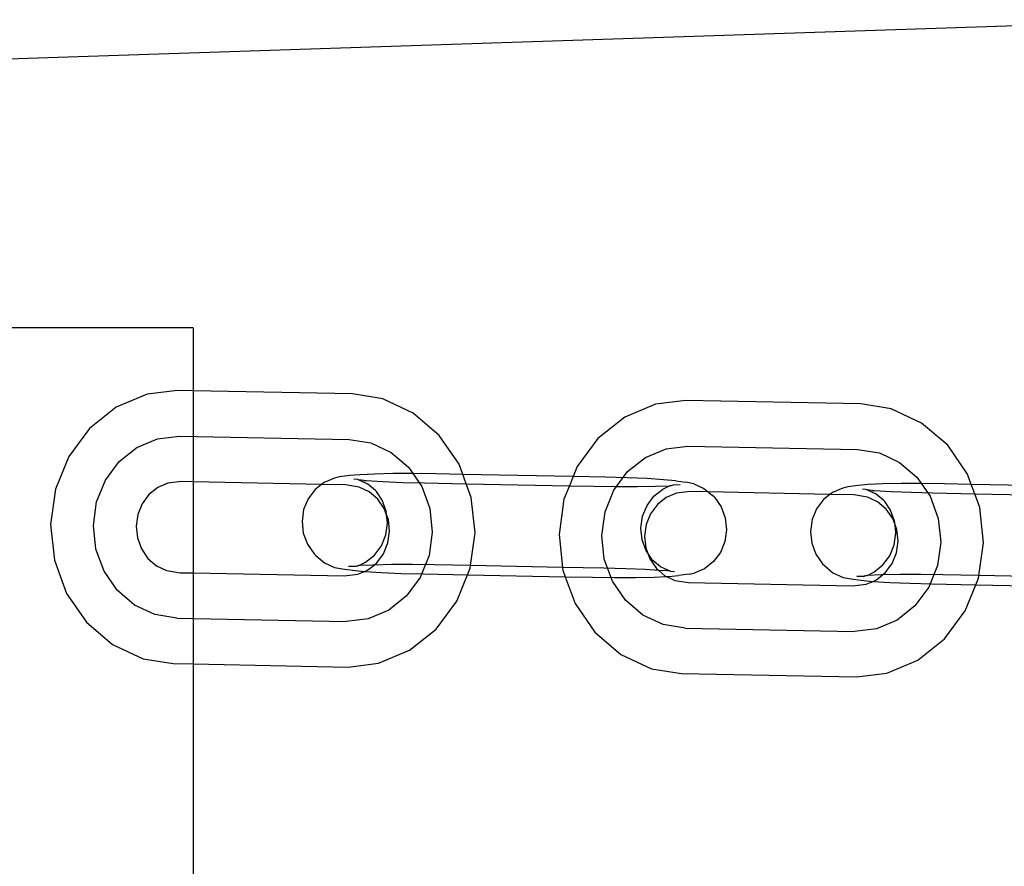
# Model space of a CAD drawing. Units: centimetres. Extents: x -597 to 608, y -514 to 486.
# Drawn here: x -67 to -58, y -59 to -51 of the extents above; entities that cross this region are included whole.
import ezdxf

# ---------------------------------------------------------------- set-up
doc = ezdxf.new("R2010")
doc.units = ezdxf.units.CM

msp = doc.modelspace()

# ---------------------------------------------------------------- linework, layer by layer
for p, q in [((-68.4886, -51.6288), (-56.4886, -51.2299)), ((-65.4886, -54.018), (-68.2921, -54.018)), ((-65.4886, -54.018), (-65.4886, -54.5871)), ((-65.9039, -54.6176), (-66.1838, -54.7359)), ((-65.63, -54.5843), (-65.9039, -54.6176)), ((-65.4886, -54.5871), (-65.63, -54.5843)), ((-64.0473, -54.6153), (-65.4886, -54.5871)), ((-65.4886, -54.5871), (-65.4886, -55.4106)), ((-63.7746, -54.6593), (-64.0473, -54.6153)), ((-63.4986, -54.7885), (-63.7746, -54.6593)), ((-66.1838, -54.7359), (-66.4257, -54.928)), ((-61.3062, -54.7076), (-61.5862, -54.8259)), ((-61.0324, -54.6743), (-61.3062, -54.7076)), ((-59.4496, -54.7053), (-61.0324, -54.6743)), ((-59.177, -54.7493), (-59.4496, -54.7053)), ((-58.901, -54.8785), (-59.177, -54.7493)), ((-63.263, -54.99), (-63.4986, -54.7885)), ((-61.5862, -54.8259), (-61.8281, -55.0181)), ((-66.4257, -54.928), (-66.6129, -55.1809)), ((-58.6653, -55.08), (-58.901, -54.8785)), ((-65.9963, -55.0992), (-65.8102, -55.0206)), ((-65.8102, -55.0206), (-65.6114, -54.9964)), ((-65.6114, -54.9964), (-64.0789, -55.0265)), ((-63.0838, -55.25), (-63.263, -54.99)), ((-61.8281, -55.0181), (-62.0153, -55.271)), ((-66.1571, -55.227), (-65.9963, -55.0992)), ((-64.0789, -55.0265), (-63.881, -55.0584)), ((-63.881, -55.0584), (-63.6975, -55.1443)), ((-61.3987, -55.1893), (-61.2126, -55.1106)), ((-61.2126, -55.1106), (-61.0138, -55.0865)), ((-61.0138, -55.0865), (-59.4813, -55.1165)), ((-58.4862, -55.3401), (-58.6653, -55.08)), ((-66.6129, -55.1809), (-66.7328, -55.4774)), ((-63.6975, -55.1443), (-63.5409, -55.2782)), ((-61.5595, -55.317), (-61.3987, -55.1893)), ((-59.4813, -55.1165), (-59.2834, -55.1484)), ((-59.2834, -55.1484), (-59.0999, -55.2343)), ((-66.2816, -55.3951), (-66.1571, -55.227)), ((-63.5409, -55.2782), (-63.4218, -55.4511)), ((-63.0498, -55.3428), (-63.0838, -55.25)), ((-62.0153, -55.271), (-62.0523, -55.3623)), ((-59.0999, -55.2343), (-58.9433, -55.3682)), ((-64.2113, -55.3761), (-64.3052, -55.4154)), ((-64.1666, -55.3647), (-64.2113, -55.3761)), ((-64.0716, -55.354), (-64.1666, -55.3647)), ((-63.9825, -55.3456), (-64.0716, -55.354)), ((-63.85, -55.3394), (-63.9825, -55.3456)), ((-63.683, -55.336), (-63.85, -55.3394)), ((-63.4931, -55.3355), (-63.683, -55.336)), ((-63.293, -55.338), (-63.4931, -55.3355)), ((-63.0498, -55.3428), (-63.293, -55.338)), ((-63.0187, -55.4275), (-63.0498, -55.3428)), ((-62.0523, -55.3623), (-63.0498, -55.3428)), ((-62.0523, -55.3623), (-62.086, -55.4458)), ((-61.7604, -55.368), (-62.0523, -55.3623)), ((-61.5639, -55.3733), (-61.7604, -55.368)), ((-61.6839, -55.4851), (-61.5595, -55.317)), ((-61.3842, -55.381), (-61.5639, -55.3733)), ((-61.2338, -55.3907), (-61.3842, -55.381)), ((-58.9433, -55.3682), (-58.8242, -55.5411)), ((-58.4522, -55.4328), (-58.4862, -55.3401)), ((-66.3613, -55.5921), (-66.2816, -55.3951)), ((-65.8088, -55.4626), (-65.8885, -55.5259)), ((-65.7165, -55.4236), (-65.8088, -55.4626)), ((-65.5928, -55.4086), (-65.7165, -55.4236)), ((-65.4886, -55.4106), (-65.5928, -55.4086)), ((-64.3279, -55.4333), (-65.4886, -55.4106)), ((-65.4886, -55.4106), (-65.4886, -56.2341)), ((-64.3279, -55.4333), (-64.3863, -55.4793)), ((-64.3052, -55.4154), (-64.3279, -55.4333)), ((-64.1105, -55.4376), (-64.3279, -55.4333)), ((-63.9874, -55.4575), (-64.1105, -55.4376)), ((-64.0003, -55.3897), (-64.0344, -55.3866)), ((-63.9944, -55.3924), (-64.0003, -55.3897)), ((-63.9446, -55.3996), (-63.9944, -55.3924)), ((-63.9092, -55.4313), (-63.9944, -55.3924)), ((-63.8964, -55.5), (-63.9874, -55.4575)), ((-63.9446, -55.3996), (-63.9233, -55.3975)), ((-63.9233, -55.3975), (-63.7729, -55.4071)), ((-63.8397, -55.49), (-63.9092, -55.4313)), ((-63.7729, -55.4071), (-63.5932, -55.4148)), ((-63.5932, -55.4148), (-63.3967, -55.4201)), ((-63.4218, -55.4511), (-63.3484, -55.6511)), ((-63.3967, -55.4201), (-63.0187, -55.4275)), ((-62.9734, -55.551), (-63.0187, -55.4275)), ((-63.0187, -55.4275), (-62.086, -55.4458)), ((-62.086, -55.4458), (-62.1352, -55.5674)), ((-62.086, -55.4458), (-61.8641, -55.4501)), ((-61.8641, -55.4501), (-61.664, -55.4526)), ((-61.664, -55.4526), (-61.474, -55.4521)), ((-61.474, -55.4521), (-61.3071, -55.4487)), ((-61.3071, -55.4487), (-61.1806, -55.4449)), ((-61.2401, -55.4754), (-61.1806, -55.4449)), ((-61.1227, -55.4016), (-61.2338, -55.3907)), ((-61.1806, -55.4449), (-61.1746, -55.4426)), ((-61.1746, -55.4426), (-61.1696, -55.4421)), ((-61.1696, -55.4421), (-61.1623, -55.4429)), ((-61.1623, -55.4429), (-61.1462, -55.4362)), ((-61.1462, -55.4362), (-61.0855, -55.4342)), ((-61.1227, -55.4016), (-61.033, -55.4146)), ((-60.9606, -55.4275), (-61.033, -55.4146)), ((-60.9606, -55.4275), (-60.8695, -55.4691)), ((-60.8695, -55.4691), (-60.8309, -55.5018)), ((-59.6137, -55.4662), (-59.7076, -55.5055)), ((-59.569, -55.4547), (-59.6137, -55.4662)), ((-59.4739, -55.444), (-59.569, -55.4547)), ((-59.3849, -55.4356), (-59.4739, -55.444)), ((-59.2524, -55.4295), (-59.3849, -55.4356)), ((-59.0854, -55.426), (-59.2524, -55.4295)), ((-58.8954, -55.4256), (-59.0854, -55.426)), ((-58.6953, -55.4281), (-58.8954, -55.4256)), ((-58.4522, -55.4328), (-58.6953, -55.4281)), ((-58.4211, -55.5175), (-58.4522, -55.4328)), ((-57.8378, -55.4448), (-58.4522, -55.4328)), ((-66.7328, -55.4774), (-66.7772, -55.7971)), ((-65.8885, -55.5259), (-65.9502, -55.6092)), ((-64.3863, -55.4793), (-64.449, -55.5633)), ((-63.8188, -55.5664), (-63.8964, -55.5)), ((-63.8397, -55.49), (-63.8316, -55.4971)), ((-63.7797, -55.5764), (-63.8316, -55.4971)), ((-62.9392, -55.8723), (-62.9734, -55.551)), ((-61.7636, -55.6822), (-61.6839, -55.4851)), ((-61.3839, -55.6233), (-61.3212, -55.5393)), ((-61.3212, -55.5393), (-61.2401, -55.4754)), ((-61.2112, -55.5526), (-61.2909, -55.6159)), ((-61.1189, -55.5136), (-61.2112, -55.5526)), ((-60.9952, -55.4986), (-61.1189, -55.5136)), ((-60.8309, -55.5018), (-60.9952, -55.4986)), ((-60.8309, -55.5018), (-60.7919, -55.5349)), ((-59.7303, -55.5234), (-60.8309, -55.5018)), ((-60.7747, -55.55), (-60.7919, -55.5349)), ((-60.7747, -55.55), (-60.7146, -55.6365)), ((-59.7303, -55.5234), (-59.7886, -55.5693)), ((-59.7076, -55.5055), (-59.7303, -55.5234)), ((-59.5129, -55.5276), (-59.7303, -55.5234)), ((-59.3898, -55.5475), (-59.5129, -55.5276)), ((-59.4026, -55.4798), (-59.4367, -55.4766)), ((-59.3968, -55.4824), (-59.4026, -55.4798)), ((-59.3469, -55.4897), (-59.3968, -55.4824)), ((-59.3116, -55.5214), (-59.3968, -55.4824)), ((-59.2988, -55.5901), (-59.3898, -55.5475)), ((-59.3469, -55.4897), (-59.3257, -55.4875)), ((-59.3257, -55.4875), (-59.1752, -55.4971)), ((-59.2421, -55.58), (-59.3116, -55.5214)), ((-59.1752, -55.4971), (-58.9956, -55.5049)), ((-58.9956, -55.5049), (-58.799, -55.5101)), ((-58.8242, -55.5411), (-58.7508, -55.7412)), ((-58.799, -55.5101), (-58.4211, -55.5175)), ((-58.3758, -55.641), (-58.4211, -55.5175)), ((-58.4211, -55.5175), (-57.8715, -55.5283)), ((-66.3908, -55.8047), (-66.3613, -55.5921)), ((-65.9502, -55.6092), (-65.9897, -55.7069)), ((-64.449, -55.5633), (-64.4892, -55.6619)), ((-63.7598, -55.6521), (-63.8188, -55.5664)), ((-63.7426, -55.6765), (-63.7797, -55.5764)), ((-62.1352, -55.5674), (-62.1796, -55.8872)), ((-61.4241, -55.7219), (-61.3839, -55.6233)), ((-61.2909, -55.6159), (-61.3526, -55.6993)), ((-60.7146, -55.6365), (-60.6776, -55.7365)), ((-59.7886, -55.5693), (-59.8514, -55.6534)), ((-59.2212, -55.6565), (-59.2988, -55.5901)), ((-59.2421, -55.58), (-59.234, -55.5872)), ((-59.1821, -55.6665), (-59.234, -55.5872)), ((-58.3416, -55.9623), (-58.3758, -55.641)), ((-65.9897, -55.7069), (-66.0043, -55.8123)), ((-64.4892, -55.6619), (-64.5041, -55.7681)), ((-63.7393, -55.708), (-63.7598, -55.6521)), ((-63.7393, -55.708), (-63.7426, -55.6765)), ((-63.7234, -55.7513), (-63.7393, -55.708)), ((-63.7312, -55.7833), (-63.7393, -55.708)), ((-63.3484, -55.6511), (-63.3257, -55.8647)), ((-61.7931, -55.8947), (-61.7636, -55.6822)), ((-61.439, -55.8282), (-61.4241, -55.7219)), ((-61.3526, -55.6993), (-61.3921, -55.7969)), ((-60.6776, -55.7365), (-60.6661, -55.8433)), ((-59.8514, -55.6534), (-59.8916, -55.7519)), ((-59.1621, -55.7422), (-59.2212, -55.6565)), ((-59.145, -55.7665), (-59.1821, -55.6665)), ((-66.7772, -55.7971), (-66.743, -56.1185)), ((-66.368, -56.0183), (-66.3908, -55.8047)), ((-66.0043, -55.8123), (-65.993, -55.9182)), ((-64.5041, -55.7681), (-64.4926, -55.8749)), ((-63.746, -55.8896), (-63.7312, -55.7833)), ((-63.7121, -55.8572), (-63.7234, -55.7513)), ((-61.3921, -55.7969), (-61.4067, -55.9023)), ((-59.8916, -55.7519), (-59.9064, -55.8582)), ((-59.1416, -55.7981), (-59.1621, -55.7422)), ((-59.1416, -55.7981), (-59.145, -55.7665)), ((-59.1258, -55.8413), (-59.1416, -55.7981)), ((-59.1335, -55.8733), (-59.1416, -55.7981)), ((-58.7508, -55.7412), (-58.728, -55.9548)), ((-64.4926, -55.8749), (-64.4555, -55.975)), ((-63.7862, -55.9881), (-63.746, -55.8896)), ((-63.7267, -55.9625), (-63.7121, -55.8572)), ((-63.3257, -55.8647), (-63.3552, -56.0773)), ((-62.9802, -56.1677), (-62.9392, -55.8723)), ((-62.1796, -55.8872), (-62.148, -56.184)), ((-61.7704, -56.1083), (-61.7931, -55.8947)), ((-61.4275, -55.935), (-61.439, -55.8282)), ((-61.4067, -55.9023), (-61.3954, -56.0082)), ((-60.6661, -55.8433), (-60.6809, -55.9496)), ((-59.9064, -55.8582), (-59.8949, -55.965)), ((-59.1484, -55.9796), (-59.1335, -55.8733)), ((-59.1145, -55.9472), (-59.1258, -55.8413)), ((-65.993, -55.9182), (-65.9567, -56.0173)), ((-64.4555, -55.975), (-64.3955, -56.0614)), ((-63.849, -56.0721), (-63.7862, -55.9881)), ((-63.7662, -56.0602), (-63.7267, -55.9625)), ((-61.3905, -56.035), (-61.4275, -55.935)), ((-60.6809, -55.9496), (-60.7211, -56.0481)), ((-59.8949, -55.965), (-59.8579, -56.065)), ((-59.1886, -56.0781), (-59.1484, -55.9796)), ((-59.1291, -56.0526), (-59.1145, -55.9472)), ((-58.728, -55.9548), (-58.7575, -56.1673)), ((-58.3826, -56.2577), (-58.3416, -55.9623)), ((-66.2946, -56.2184), (-66.368, -56.0183)), ((-65.9567, -56.0173), (-65.8976, -56.103)), ((-64.3955, -56.0614), (-64.3783, -56.0765)), ((-64.3783, -56.0765), (-64.3006, -56.1424)), ((-63.93, -56.136), (-63.849, -56.0721)), ((-63.8279, -56.1435), (-63.7662, -56.0602)), ((-63.3552, -56.0773), (-63.4349, -56.2744)), ((-61.3954, -56.0082), (-61.3801, -56.0498)), ((-61.3801, -56.0498), (-61.3905, -56.035)), ((-61.3801, -56.0498), (-61.359, -56.1074)), ((-61.3386, -56.1143), (-61.3801, -56.0498)), ((-60.7211, -56.0481), (-60.7839, -56.1321)), ((-59.8579, -56.065), (-59.7979, -56.1515)), ((-59.2513, -56.1622), (-59.1886, -56.0781)), ((-59.1686, -56.1502), (-59.1291, -56.0526)), ((-66.743, -56.1185), (-66.6326, -56.4194)), ((-65.8976, -56.103), (-65.82, -56.1694)), ((-65.82, -56.1694), (-65.729, -56.212)), ((-64.3006, -56.1424), (-64.2096, -56.1839)), ((-64.0239, -56.1753), (-64.0846, -56.1772)), ((-64.0239, -56.1753), (-64.0078, -56.1686)), ((-64.0078, -56.1686), (-64.0005, -56.1693)), ((-63.9955, -56.1688), (-64.0005, -56.1693)), ((-63.9895, -56.1665), (-63.9955, -56.1688)), ((-63.9895, -56.1665), (-63.93, -56.136)), ((-63.863, -56.1627), (-63.9895, -56.1665)), ((-63.9076, -56.2069), (-63.8518, -56.1625)), ((-63.8518, -56.1625), (-63.863, -56.1627)), ((-63.8518, -56.1625), (-63.8279, -56.1435)), ((-63.6961, -56.1593), (-63.8518, -56.1625)), ((-63.5061, -56.1588), (-63.6961, -56.1593)), ((-63.306, -56.1613), (-63.5061, -56.1588)), ((-62.9802, -56.1677), (-63.306, -56.1613)), ((-62.9836, -56.1921), (-62.9802, -56.1677)), ((-62.148, -56.184), (-62.9802, -56.1677)), ((-61.697, -56.3084), (-61.7704, -56.1083)), ((-61.359, -56.1074), (-61.3, -56.1931)), ((-61.3304, -56.1214), (-61.3386, -56.1143)), ((-61.2609, -56.1801), (-61.3304, -56.1214)), ((-61.1757, -56.219), (-61.2609, -56.1801)), ((-60.7839, -56.1321), (-60.865, -56.196)), ((-59.7979, -56.1515), (-59.7806, -56.1666)), ((-59.7806, -56.1666), (-59.703, -56.2324)), ((-59.3324, -56.226), (-59.2513, -56.1622)), ((-59.2303, -56.2336), (-59.1686, -56.1502)), ((-58.7575, -56.1673), (-58.8372, -56.3644)), ((-66.1755, -56.3913), (-66.2946, -56.2184)), ((-65.729, -56.212), (-65.6059, -56.2319)), ((-65.6059, -56.2319), (-65.4886, -56.2341)), ((-65.4886, -56.2341), (-64.1236, -56.2609)), ((-65.4886, -56.2341), (-65.4886, -57.0577)), ((-64.2096, -56.1839), (-64.1372, -56.1968)), ((-64.1372, -56.1968), (-64.0474, -56.2099)), ((-64.1236, -56.2609), (-63.9999, -56.2458)), ((-64.0474, -56.2099), (-63.9397, -56.2204)), ((-63.9999, -56.2458), (-63.9397, -56.2204)), ((-63.9397, -56.2204), (-63.9364, -56.2208)), ((-63.9364, -56.2208), (-63.9076, -56.2069)), ((-63.9364, -56.2208), (-63.7859, -56.2304)), ((-63.7859, -56.2304), (-63.6063, -56.2381)), ((-63.6063, -56.2381), (-63.4097, -56.2434)), ((-63.4097, -56.2434), (-63.0075, -56.2513)), ((-63.1035, -56.4885), (-63.0075, -56.2513)), ((-63.0075, -56.2513), (-62.9836, -56.1921)), ((-63.0075, -56.2513), (-62.1233, -56.2686)), ((-62.148, -56.184), (-62.1454, -56.2085)), ((-61.7735, -56.1913), (-62.148, -56.184)), ((-62.1454, -56.2085), (-62.1233, -56.2686)), ((-62.1233, -56.2686), (-62.035, -56.5094)), ((-62.1233, -56.2686), (-61.8772, -56.2734)), ((-61.5769, -56.1966), (-61.7735, -56.1913)), ((-61.3973, -56.2043), (-61.5769, -56.1966)), ((-61.2779, -56.212), (-61.3973, -56.2043)), ((-61.3202, -56.272), (-61.2068, -56.2668)), ((-61.3, -56.1931), (-61.2779, -56.212)), ((-61.2779, -56.212), (-61.2224, -56.2594)), ((-61.2468, -56.2139), (-61.2779, -56.212)), ((-61.2256, -56.2118), (-61.2468, -56.2139)), ((-61.1757, -56.219), (-61.2256, -56.2118)), ((-61.2224, -56.2594), (-61.2068, -56.2668)), ((-61.2068, -56.2668), (-61.1876, -56.2659)), ((-61.2068, -56.2668), (-61.1314, -56.302)), ((-61.1876, -56.2659), (-61.0986, -56.2575)), ((-61.1725, -56.2212), (-61.1757, -56.219)), ((-61.1699, -56.2217), (-61.1725, -56.2212)), ((-61.1358, -56.2248), (-61.1699, -56.2217)), ((-61.0035, -56.2467), (-61.0986, -56.2575)), ((-61.0035, -56.2467), (-60.9588, -56.2353)), ((-60.865, -56.196), (-60.9588, -56.2353)), ((-59.703, -56.2324), (-59.612, -56.274)), ((-59.4263, -56.2653), (-59.487, -56.2673)), ((-59.4263, -56.2653), (-59.4102, -56.2586)), ((-59.4102, -56.2586), (-59.4029, -56.2593)), ((-59.3979, -56.2589), (-59.4029, -56.2593)), ((-59.3919, -56.2565), (-59.3979, -56.2589)), ((-59.3919, -56.2565), (-59.3324, -56.226)), ((-59.2654, -56.2527), (-59.3919, -56.2565)), ((-59.31, -56.2969), (-59.2541, -56.2525)), ((-59.2541, -56.2525), (-59.2654, -56.2527)), ((-59.2541, -56.2525), (-59.2303, -56.2336)), ((-59.0985, -56.2493), (-59.2541, -56.2525)), ((-58.9085, -56.2488), (-59.0985, -56.2493)), ((-58.7084, -56.2513), (-58.9085, -56.2488)), ((-58.3826, -56.2577), (-58.7084, -56.2513)), ((-58.386, -56.2821), (-58.3826, -56.2577)), ((-57.9335, -56.2665), (-58.3826, -56.2577)), ((-63.4349, -56.2744), (-63.5593, -56.4425)), ((-61.8772, -56.2734), (-61.6771, -56.2759)), ((-61.5779, -56.4813), (-61.697, -56.3084)), ((-61.6771, -56.2759), (-61.4871, -56.2754)), ((-61.4871, -56.2754), (-61.3202, -56.272)), ((-61.1314, -56.302), (-61.0083, -56.3219)), ((-61.0083, -56.3219), (-59.526, -56.3509)), ((-59.612, -56.274), (-59.5396, -56.2869)), ((-59.5396, -56.2869), (-59.4498, -56.2999)), ((-59.526, -56.3509), (-59.4023, -56.3359)), ((-59.4498, -56.2999), (-59.3421, -56.3105)), ((-59.4023, -56.3359), (-59.3421, -56.3105)), ((-59.3421, -56.3105), (-59.3387, -56.3108)), ((-59.3387, -56.3108), (-59.31, -56.2969)), ((-59.3387, -56.3108), (-59.1883, -56.3204)), ((-59.1883, -56.3204), (-59.0087, -56.3281)), ((-59.0087, -56.3281), (-58.8121, -56.3334)), ((-58.8121, -56.3334), (-58.4099, -56.3413)), ((-58.5059, -56.5785), (-58.4099, -56.3413)), ((-58.4099, -56.3413), (-58.386, -56.2821)), ((-58.4099, -56.3413), (-57.9088, -56.3511)), ((-66.6326, -56.4194), (-66.4535, -56.6795)), ((-66.0189, -56.5252), (-66.1755, -56.3913)), ((-63.5593, -56.4425), (-63.7201, -56.5702)), ((-58.8372, -56.3644), (-58.9617, -56.5325)), ((-65.8354, -56.6111), (-66.0189, -56.5252)), ((-63.2907, -56.7414), (-63.1035, -56.4885)), ((-62.035, -56.5094), (-61.8558, -56.7695)), ((-61.4213, -56.6152), (-61.5779, -56.4813)), ((-58.9617, -56.5325), (-59.1225, -56.6602)), ((-65.6375, -56.643), (-65.8354, -56.6111)), ((-63.7201, -56.5702), (-63.9062, -56.6488)), ((-61.2378, -56.7011), (-61.4213, -56.6152)), ((-58.6931, -56.8314), (-58.5059, -56.5785)), ((-66.4535, -56.6795), (-66.2178, -56.881)), ((-65.6375, -56.643), (-64.105, -56.673)), ((-63.9062, -56.6488), (-64.105, -56.673)), ((-61.0399, -56.733), (-61.2378, -56.7011)), ((-59.1225, -56.6602), (-59.3086, -56.7389)), ((-63.5326, -56.9336), (-63.2907, -56.7414)), ((-61.8558, -56.7695), (-61.6202, -56.971)), ((-61.0399, -56.733), (-59.5074, -56.763)), ((-59.3086, -56.7389), (-59.5074, -56.763)), ((-66.2178, -56.881), (-65.9418, -57.0101)), ((-58.935, -57.0236), (-58.6931, -56.8314)), ((-63.8126, -57.0518), (-63.5326, -56.9336)), ((-61.6202, -56.971), (-61.3442, -57.1002)), ((-65.9418, -57.0101), (-65.6692, -57.0541)), ((-65.6692, -57.0541), (-65.4886, -57.0577)), ((-65.4886, -57.0577), (-64.0864, -57.0851)), ((-65.4886, -57.0577), (-65.4886, -146.8661)), ((-64.0864, -57.0851), (-63.8126, -57.0518)), ((-59.2149, -57.1419), (-58.935, -57.0236)), ((-61.3442, -57.1002), (-61.0715, -57.1442)), ((-61.0715, -57.1442), (-59.4888, -57.1752)), ((-59.4888, -57.1752), (-59.2149, -57.1419))]:
    msp.add_line(p, q)

doc.saveas('drawing.dxf')
